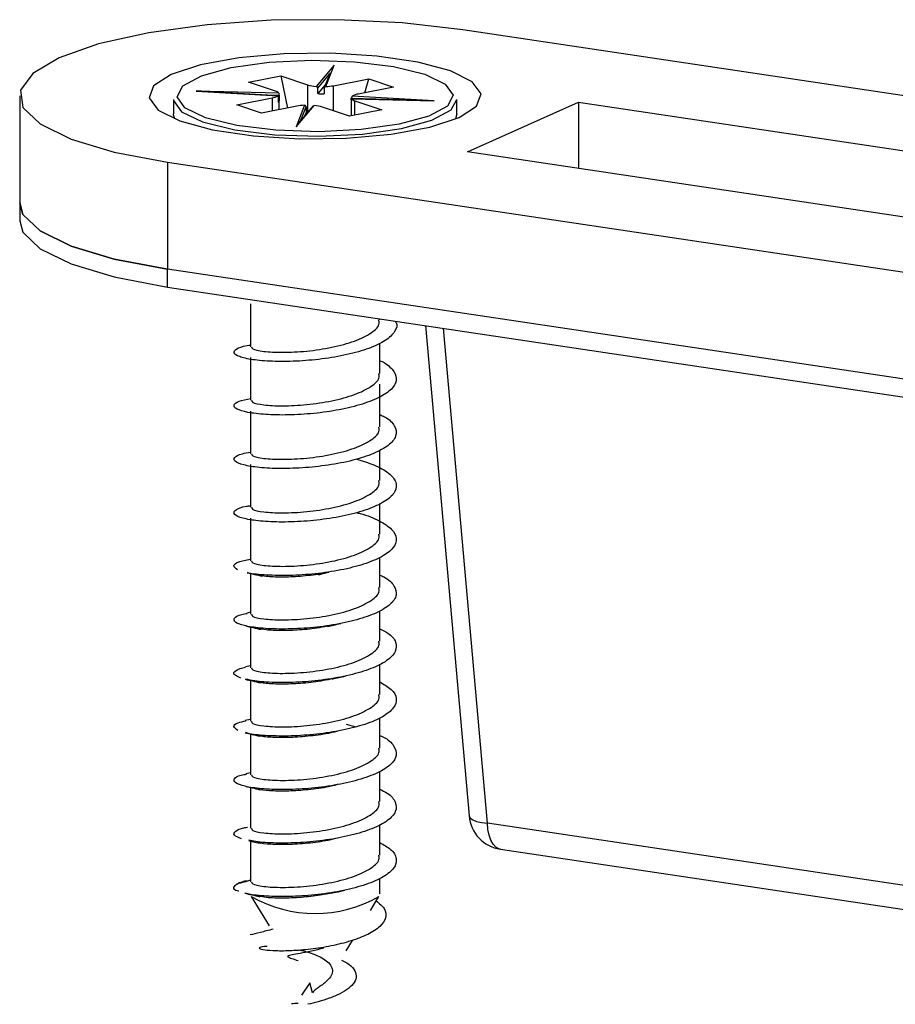
# Model space of a CAD drawing. Units: millimetres. Extents: x 16 to 195, y 5 to 292.
# Drawn here: x 156 to 168, y 148 to 161 of the extents above; entities that cross this region are included whole.
import ezdxf

# ---------------------------------------------------------------- set-up
doc = ezdxf.new("R2010")
doc.units = ezdxf.units.MM

msp = doc.modelspace()

# ---------------------------------------------------------------- linework, layer by layer
at = {"color": 7, "linetype": 'Continuous', "lineweight": 25}
for p, q in [((179.6474, 158.3477), (162.3269, 160.9359)), ((160.5857, 160.4568), (160.3396, 160.169)), ((160.4727, 160.1664), (160.5857, 160.4568)), ((159.4242, 160.2271), (159.8607, 160.3137)), ((159.8607, 160.3137), (160.2257, 160.1905)), ((159.8607, 160.3137), (159.9539, 159.8757)), ((160.3612, 160.1455), (160.5221, 160.3338)), ((160.5288, 160.3509), (160.4503, 160.1492)), ((160.5763, 160.1785), (161.0524, 160.273)), ((160.9987, 160.083), (161.0524, 160.273)), ((161.0524, 160.273), (161.387, 160.16)), ((159.8361, 160.0771), (158.7141, 160.1063)), ((158.7141, 160.1063), (159.8261, 160.0426)), ((159.8357, 160.0429), (158.8143, 160.1014)), ((159.7893, 160.1039), (159.4242, 160.2271)), ((160.2257, 160.1905), (160.2257, 159.8191)), ((160.4687, 160.1964), (160.3612, 160.0707)), ((160.3612, 160.0707), (160.3612, 160.1455)), ((160.4497, 160.1438), (160.4497, 160.0689)), ((160.5763, 159.8382), (160.5763, 160.1785)), ((161.387, 160.16), (160.9109, 160.0656)), ((156.3269, 160.0394), (156.3269, 158.5905)), ((158.4077, 159.9911), (158.4077, 159.7979)), ((159.2668, 159.9187), (159.743, 160.0132)), ((159.6237, 160.055), (159.8396, 160.0494)), ((159.743, 160.0132), (159.743, 159.8338)), ((159.8328, 159.9516), (159.8328, 160.0265)), ((159.8396, 159.9746), (159.8328, 159.9747)), ((159.8396, 160.0494), (159.8396, 159.9746)), ((159.8409, 159.8532), (159.8409, 159.9679)), ((161.8413, 159.9757), (160.8055, 160.0027)), ((160.8143, 159.9858), (160.8143, 159.911)), ((160.8178, 160.0016), (161.9398, 159.9724)), ((160.8211, 160.0088), (161.0275, 159.9969)), ((160.8211, 160.0023), (160.8211, 160.0088)), ((161.9398, 159.9724), (160.8277, 160.0361)), ((160.8646, 159.9748), (161.2297, 159.8516)), ((160.8646, 159.7792), (160.8646, 159.9748)), ((162.2462, 159.7979), (162.2462, 159.9911)), ((159.6014, 159.8057), (159.2668, 159.9187)), ((160.0776, 159.9002), (159.6014, 159.8057)), ((160.1812, 159.9123), (160.0681, 159.6219)), ((160.0681, 159.6219), (160.3143, 159.9098)), ((160.3005, 159.9065), (160.1154, 159.6901)), ((160.1344, 159.7123), (160.2041, 159.8915)), ((160.2041, 159.8915), (160.2041, 159.8166)), ((160.7932, 159.765), (160.4281, 159.8882)), ((161.2297, 159.8516), (160.7932, 159.765)), ((160.813, 159.9176), (160.813, 159.7689)), ((162.3915, 159.2826), (163.8915, 159.955)), ((163.8915, 159.955), (175.5829, 158.208)), ((163.8915, 159.955), (163.8915, 159.0584)), ((160.2041, 159.8166), (160.1879, 159.7748)), ((162.2462, 159.7979), (162.2267, 159.7273)), ((174.0829, 157.5355), (162.3915, 159.2826)), ((158.3269, 159.1428), (175.6474, 156.5546)), ((158.3269, 159.1428), (158.3269, 157.6939)), ((156.3269, 158.5905), (156.3269, 158.349)), ((175.6474, 155.1057), (158.3269, 157.6939)), ((158.3269, 157.4524), (158.3269, 157.6939)), ((158.3269, 157.4524), (175.6474, 154.8642)), ((159.4519, 157.2227), (159.4519, 156.644)), ((161.2019, 157.0062), (161.2019, 157.0228)), ((161.8197, 156.9305), (162.4101, 150.2919)), ((162.6587, 150.1942), (162.0628, 156.8942)), ((161.2019, 156.2818), (161.2019, 156.6933)), ((159.4519, 156.4982), (159.4519, 155.9196)), ((161.2019, 155.5574), (161.2019, 156.136)), ((159.4519, 155.7737), (159.4519, 155.1951)), ((161.2019, 154.8329), (161.2019, 155.2442)), ((159.4519, 155.0493), (159.4519, 154.4707)), ((161.2019, 154.1085), (161.2019, 154.5205)), ((159.4519, 154.3249), (159.4519, 153.7462)), ((161.2019, 153.384), (161.2019, 153.7913)), ((159.4519, 153.5743), (159.4519, 153.0218)), ((159.4519, 153.0482), (159.4015, 153.0367)), ((161.2019, 152.6596), (161.2019, 153.07)), ((159.4519, 152.8496), (159.4519, 152.2974)), ((159.4519, 152.3237), (159.3823, 152.308)), ((161.2019, 151.9351), (161.2019, 152.3475)), ((159.4519, 152.1252), (159.4519, 151.5729)), ((159.4519, 151.5992), (159.3784, 151.5827)), ((161.2019, 151.2107), (161.2019, 151.6191)), ((160.7473, 151.5343), (160.8765, 151.4999)), ((159.4519, 151.4008), (159.4519, 150.8485)), ((159.4519, 150.8749), (159.3868, 150.8602)), ((161.2019, 150.4862), (161.2019, 150.8954)), ((159.4519, 150.6763), (159.4519, 150.124)), ((161.2019, 149.7618), (161.2019, 150.1743)), ((173.5364, 148.5688), (162.6587, 150.1942)), ((159.4519, 149.9522), (159.4519, 149.3996)), ((162.8343, 149.8417), (173.712, 148.2162)), ((161.2019, 149.236), (161.2019, 149.4468)), ((159.4625, 149.201), (159.7031, 148.8033)), ((161.078, 149.0135), (161.1914, 149.201)), ((160.7458, 148.4645), (160.8323, 148.6074)), ((160.2571, 148.0335), (160.1424, 147.8646)), ((160.2932, 147.8984), (160.2571, 148.0335))]:
    msp.add_line(p, q, dxfattribs=at)
at = {"color": 7, "linetype": 'Continuous', "lineweight": 25, "flags": 128}
for points in [[(162.3269, 160.9359), (161.5059, 161.0286), (160.6258, 161.0717), (159.7308, 161.0631), (158.8656, 161.0031), (158.0736, 160.8947), (157.3947, 160.7435), (156.8628, 160.557), (156.5046, 160.3445), (156.3381, 160.1167), (156.3716, 159.8851), (156.6034, 159.6611), (157.022, 159.4562), (157.6062, 159.2804), (158.3269, 159.1428)], [(158.3784, 160.3305), (158.1404, 160.1767), (158.0795, 160.0117), (158.2007, 159.8489), (158.4941, 159.7016), (158.9361, 159.5816), (159.4907, 159.4987), (160.1131, 159.4597), (160.7527, 159.4675), (161.3579, 159.5218), (161.8796, 159.6179), (162.2755, 159.7482), (162.5135, 159.9021), (162.5744, 160.0671), (162.4532, 160.2298), (162.1597, 160.3772), (161.7178, 160.4971), (161.1632, 160.58), (160.5408, 160.6191), (159.9011, 160.6112), (159.2959, 160.557), (158.7743, 160.4608), (158.3784, 160.3305)], [(159.1896, 160.4233), (159.7037, 160.4955), (160.2787, 160.523), (160.8585, 160.5032), (161.3863, 160.438), (161.8103, 160.3337), (162.0892, 160.2007), (162.1955, 160.0518), (162.119, 159.9018), (161.867, 159.7652), (161.4643, 159.6554), (160.9502, 159.5833), (160.3751, 159.5557), (159.7953, 159.5755), (159.2676, 159.6408), (158.8435, 159.745), (158.5647, 159.878), (158.4583, 160.0269), (158.5349, 160.1769), (158.7869, 160.3135), (159.1896, 160.4233)], [(158.4077, 159.9911), (158.4083, 159.9783), (158.5175, 159.8254), (158.8038, 159.6888), (159.2392, 159.5818), (159.7811, 159.5148), (160.3764, 159.4945), (160.9669, 159.5228), (161.4947, 159.5969), (161.9082, 159.7095), (162.1669, 159.8498), (162.2462, 159.9911)], [(158.4271, 159.7273), (158.4083, 159.7851), (158.4077, 159.7979)], [(160.2041, 159.8166), (160.2153, 159.8169), (160.2257, 159.817)], [(158.3269, 157.6939), (157.6062, 157.8316), (157.022, 158.0073), (156.6034, 158.2122), (156.3716, 158.4362), (156.3269, 158.5905)], [(156.3269, 158.5905), (156.3716, 158.4362), (156.6034, 158.2122), (157.022, 158.0073), (157.6062, 157.8316), (158.3269, 157.6939)], [(156.3269, 158.349), (156.3716, 158.1947), (156.6034, 157.9708), (157.022, 157.7658), (157.6062, 157.5901), (158.3269, 157.4524)], [(162.4101, 150.2919), (162.4111, 150.2861), (162.4271, 150.2603), (162.4615, 150.2375), (162.5129, 150.2184), (162.5795, 150.2038), (162.6587, 150.1942)], [(162.8343, 149.8417), (162.8161, 149.8459), (162.7742, 149.8684), (162.737, 149.9075), (162.7059, 149.9618), (162.6819, 150.0293), (162.666, 150.1077), (162.6587, 150.1942)]]:
    msp.add_lwpolyline(points, dxfattribs=at)
at = {"color": 7, "linetype": 'Continuous', "lineweight": 25}
for centre, radius, start, end in [((159.7642, 160.0058), 0.1012, 44.7478, 75.68014), ((160.3789, 160.689), 0.5215, 252.91639, 265.67577), ((160.4393, 160.8996), 0.734, 272.6044, 280.75027), ((159.7097, 160.2393), 0.2286, 278.38244, 300.63458), ((159.8199, 159.9679), 0.0207, 308.34197, 18.76653), ((160.4242, 161.0184), 0.9498, 266.19874, 271.5434), ((160.8897, 160.073), 0.1013, 224.79604, 255.66628), ((160.9442, 159.8397), 0.2283, 98.37513, 120.66092), ((160.2145, 159.1792), 0.7339, 92.60466, 100.7503), ((160.2749, 159.3898), 0.5215, 72.91622, 85.67498), ((160.8306, 159.9176), 0.0175, 157.7531, 202.2469), ((162.9082, 150.3362), 0.5, 185.08214, 261.50122), ((160.3269, 150.6993), 1.7298, 240.01654, 299.98346)]:
    msp.add_arc(centre, radius, start, end, dxfattribs=at)
for centre, major_axis, ratio, start_param, end_param in [((158.7141, 160.0846), (0.3787, -0.0158), 0.0572965, 1.3053451, 1.5731835), ((160.0681, 159.6002), (0.06, 0.1002), 0.0968012, 0.5182821, 1.4104355)]:
    msp.add_ellipse(centre, major_axis=major_axis, ratio=ratio, start_param=start_param, end_param=end_param, dxfattribs=at)
for points, knots in [([(160.3396, 160.169), (160.3424, 160.1684), (160.348, 160.1673), (160.3549, 160.1619), (160.3589, 160.156), (160.3609, 160.1505), (160.3611, 160.1472), (160.3612, 160.1455)], [0, 0, 0, 0, 0.2490484, 0.4992616, 0.7180694, 0.8512285, 1, 1, 1, 1]), ([(160.4497, 160.1438), (160.4498, 160.1452), (160.45, 160.1481), (160.4519, 160.1537), (160.4561, 160.1597), (160.4637, 160.165), (160.4696, 160.1659), (160.4727, 160.1664)], [0, 0, 0, 0, 0.1257138, 0.2510405, 0.4994924, 0.7353455, 1, 1, 1, 1]), ([(159.8261, 160.0426), (159.8271, 160.043), (159.829, 160.0438), (159.8311, 160.0408), (159.8322, 160.0362), (159.8327, 160.0313), (159.8328, 160.0281), (159.8328, 160.0265)], [0, 0, 0, 0, 0.2490898, 0.4992664, 0.7190522, 0.8519662, 1, 1, 1, 1]), ([(159.8396, 160.0494), (159.8395, 160.0509), (159.8395, 160.0538), (159.8393, 160.0598), (159.8389, 160.0668), (159.8378, 160.0737), (159.8367, 160.0759), (159.8361, 160.0771)], [0, 0, 0, 0, 0.1257253, 0.251058, 0.4995039, 0.7353569, 1, 1, 1, 1]), ([(160.8143, 159.9858), (160.8143, 159.9873), (160.8144, 159.9901), (160.8146, 159.9952), (160.815, 160), (160.8161, 160.003), (160.8172, 160.0021), (160.8178, 160.0016)], [0, 0, 0, 0, 0.1257015, 0.251022, 0.4994801, 0.7353333, 1, 1, 1, 1]), ([(160.8277, 160.0361), (160.8267, 160.035), (160.8248, 160.033), (160.8228, 160.0264), (160.8216, 160.0197), (160.8211, 160.0138), (160.8211, 160.0105), (160.8211, 160.0088)], [0, 0, 0, 0, 0.2490137, 0.4992576, 0.7172519, 0.8506149, 1, 1, 1, 1]), ([(160.2041, 159.8915), (160.204, 159.8929), (160.2039, 159.8958), (160.202, 159.9013), (160.1978, 159.9071), (160.1902, 159.9118), (160.1843, 159.9121), (160.1812, 159.9123)], [0, 0, 0, 0, 0.125713, 0.2510394, 0.4994916, 0.7353447, 1, 1, 1, 1]), ([(161.408, 156.992), (161.4121, 156.9869), (161.4487, 156.9406), (161.4135, 156.8482), (161.2935, 156.7262), (161.0651, 156.6183), (160.7653, 156.5325), (160.4202, 156.4736), (160.066, 156.4438), (159.738, 156.4423), (159.4695, 156.4658), (159.2883, 156.5079), (159.2095, 156.5612), (159.2515, 156.6146), (159.341, 156.6526), (159.4367, 156.664), (159.4519, 156.6658)], [0, 0, 0, 0, 0.0099837, 0.091203, 0.1724406, 0.2536587, 0.3348787, 0.4161162, 0.4973338, 0.5785545, 0.6597919, 0.7410088, 0.8222304, 0.9034676, 0.9846839, 1, 1, 1, 1]), ([(159.4669, 156.6443), (159.4667, 156.6345), (159.4664, 156.6101), (159.6177, 156.5781), (159.8768, 156.5636), (160.2097, 156.5797), (160.5585, 156.6308), (160.8748, 156.7162), (161.0984, 156.8296), (161.2075, 156.9317), (161.1911, 156.9911), (161.187, 157.006)], [0, 0, 0, 0, 0.0833263, 0.2083263, 0.3333263, 0.4583263, 0.5833263, 0.7083263, 0.8333263, 0.9583263, 1, 1, 1, 1]), ([(161.2019, 156.4557), (161.2026, 156.4554), (161.2875, 156.422), (161.3794, 156.3382), (161.4464, 156.2126), (161.3906, 156.0844), (161.2303, 155.9658), (160.9777, 155.8642), (160.6597, 155.7865), (160.308, 155.7365), (159.9582, 155.7159), (159.6457, 155.7229), (159.4019, 155.7529), (159.2513, 155.7996), (159.2116, 155.8537), (159.2731, 155.9061), (159.3949, 155.9307), (159.4519, 155.9423)], [0, 0, 0, 0, 0.0006109, 0.0726057, 0.1446114, 0.216598, 0.2885936, 0.3605989, 0.4325851, 0.5045815, 0.5765864, 0.6485723, 0.7205695, 0.7925739, 0.8645596, 0.9365575, 1, 1, 1, 1]), ([(159.4669, 155.9198), (159.4667, 155.9101), (159.4664, 155.8856), (159.6177, 155.8537), (159.8768, 155.8391), (160.2097, 155.8552), (160.5585, 155.9064), (160.8748, 155.9918), (161.0984, 156.1051), (161.2075, 156.2073), (161.1911, 156.2667), (161.187, 156.2816)], [0, 0, 0, 0, 0.0833263, 0.2083263, 0.3333263, 0.4583263, 0.5833263, 0.7083263, 0.8333263, 0.9583263, 1, 1, 1, 1]), ([(161.2019, 155.7251), (161.2242, 155.7153), (161.3249, 155.6708), (161.4119, 155.5748), (161.4413, 155.4474), (161.3511, 155.3212), (161.1594, 155.2072), (160.8833, 155.1124), (160.5509, 155.0432), (160.1959, 155.0025), (159.8541, 154.9908), (159.5602, 155.0057), (159.3439, 155.0417), (159.2255, 155.0919), (159.2232, 155.1464), (159.3015, 155.1916), (159.413, 155.2093), (159.4519, 155.2154)], [0, 0, 0, 0, 0.02051649, 0.09286701, 0.16523263, 0.23760032, 0.30995077, 0.3823171, 0.45468414, 0.52703456, 0.59940156, 0.67176793, 0.74411837, 0.81648603, 0.88885168, 0.9612022, 1, 1, 1, 1]), ([(159.4669, 155.1954), (159.4667, 155.1856), (159.4664, 155.1612), (159.6177, 155.1292), (159.8768, 155.1147), (160.2097, 155.1308), (160.5585, 155.182), (160.8748, 155.2673), (161.0984, 155.3807), (161.2075, 155.4829), (161.1911, 155.5423), (161.187, 155.5571)], [0, 0, 0, 0, 0.0833263, 0.2083263, 0.3333263, 0.4583263, 0.5833263, 0.7083263, 0.8333263, 0.9583263, 1, 1, 1, 1]), ([(160.8873, 155.1213), (160.9689, 155.0971), (161.1483, 155.0438), (161.3348, 154.9357), (161.4361, 154.8112), (161.424, 154.6823), (161.3016, 154.5592), (161.0802, 154.4505), (160.7832, 154.3632), (160.4399, 154.3027), (160.0852, 154.2713), (159.7549, 154.2684), (159.4822, 154.2906), (159.2956, 154.3319), (159.2111, 154.3848), (159.2461, 154.4385), (159.3347, 154.4774), (159.433, 154.4897), (159.4519, 154.492)], [0, 0, 0, 0, 0.0553546, 0.1217102, 0.1880604, 0.2543992, 0.3207553, 0.3871047, 0.4534437, 0.5198002, 0.5861489, 0.6524883, 0.7188451, 0.7851932, 0.8515328, 0.91789, 0.9842373, 1, 1, 1, 1]), ([(159.4669, 154.4709), (159.4667, 154.4612), (159.4664, 154.4367), (159.6177, 154.4048), (159.8768, 154.3902), (160.2097, 154.4063), (160.5585, 154.4575), (160.8748, 154.5429), (161.0984, 154.6562), (161.2075, 154.7584), (161.1911, 154.8178), (161.187, 154.8327)], [0, 0, 0, 0, 0.0833263, 0.2083263, 0.3333263, 0.4583263, 0.5833263, 0.7083263, 0.8333263, 0.9583263, 1, 1, 1, 1]), ([(160.8805, 154.3987), (160.8992, 154.3945), (161.0252, 154.3661), (161.2042, 154.289), (161.3797, 154.1736), (161.4443, 154.0459), (161.397, 153.9181), (161.2416, 153.7986), (160.9938, 153.6959), (160.6783, 153.6167), (160.3281, 153.5653), (159.9751, 153.5427), (159.6677, 153.5494), (159.4722, 153.5668), (159.4169, 153.5835), (159.4114, 153.5852)], [0, 0, 0, 0, 0.0154903, 0.1040907, 0.1926844, 0.2813008, 0.3699003, 0.4584947, 0.5471113, 0.63571, 0.724305, 0.8129218, 0.9015195, 0.9901153, 1, 1, 1, 1]), ([(159.4669, 153.7465), (159.4667, 153.7367), (159.4664, 153.7123), (159.6177, 153.6803), (159.8768, 153.6658), (160.2097, 153.6819), (160.5585, 153.7331), (160.8748, 153.8184), (161.0984, 153.9318), (161.2075, 154.034), (161.1911, 154.0934), (161.187, 154.1082)], [0, 0, 0, 0, 0.08332633, 0.20832633, 0.33332633, 0.45832633, 0.58332633, 0.70832633, 0.83332633, 0.95832633, 1, 1, 1, 1]), ([(159.2752, 153.6247), (159.252, 153.6421), (159.2058, 153.677), (159.2699, 153.7313), (159.3926, 153.7573), (159.4524, 153.7699)], [0, 0, 0, 0, 0.3387368, 0.6774719, 1, 1, 1, 1]), ([(159.4077, 153.5843), (159.4396, 153.5771), (159.5031, 153.5629), (159.5764, 153.5456), (159.6128, 153.537)], [0, 0, 0, 0, 0.5029152, 1, 1, 1, 1]), ([(160.3739, 153.5577), (160.3929, 153.5634), (160.4312, 153.5748), (160.484, 153.5871), (160.5106, 153.5934)], [0, 0, 0, 0, 0.4961946, 1, 1, 1, 1]), ([(161.2019, 153.5526), (161.2205, 153.5445), (161.3187, 153.5021), (161.407, 153.4084), (161.443, 153.2812), (161.3589, 153.1546), (161.1724, 153.0397), (160.9003, 152.9437), (160.5702, 152.8729), (160.2155, 152.8307), (159.872, 152.8174), (159.5745, 152.8309), (159.3535, 152.866), (159.2289, 152.9156), (159.2215, 152.9699), (159.2864, 153.013), (159.3824, 153.0295), (159.4085, 153.034)], [0, 0, 0, 0, 0.01718552, 0.0906691, 0.16415624, 0.23765797, 0.31114099, 0.38462887, 0.4581304, 0.53161291, 0.60510154, 0.67860283, 0.75208486, 0.82557427, 0.89907527, 0.97255686, 1, 1, 1, 1]), ([(160.4018, 153.5659), (160.3096, 153.5539), (160.1246, 153.5298), (159.8677, 153.5224), (159.6717, 153.53), (159.5991, 153.5446), (159.5707, 153.5502)], [0, 0, 0, 0, 0.273511, 0.5485603, 0.8236097, 1, 1, 1, 1]), ([(159.4669, 153.0221), (159.4667, 153.0123), (159.4664, 152.9879), (159.6177, 152.9559), (159.8768, 152.9413), (160.2097, 152.9575), (160.5585, 153.0086), (160.8748, 153.094), (161.0984, 153.2073), (161.2075, 153.3095), (161.1911, 153.3689), (161.187, 153.3838)], [0, 0, 0, 0, 0.0833263, 0.2083263, 0.3333263, 0.4583263, 0.5833263, 0.7083263, 0.8333263, 0.9583263, 1, 1, 1, 1]), ([(161.2019, 152.8258), (161.2406, 152.8066), (161.3521, 152.7515), (161.4304, 152.6443), (161.4283, 152.5162), (161.3109, 152.3923), (161.0948, 152.2826), (160.8009, 152.1941), (160.4596, 152.132), (160.1038, 152.0989), (159.7744, 152.0949), (159.521, 152.1117), (159.4257, 152.1348), (159.3887, 152.1437)], [0, 0, 0, 0, 0.0522544, 0.15059937, 0.24891856, 0.34725378, 0.4455981, 0.54391696, 0.64225322, 0.74059685, 0.83891543, 0.93725272, 1, 1, 1, 1]), ([(159.3897, 152.8637), (159.4219, 152.8565), (159.4857, 152.8422), (159.5606, 152.8243), (159.5977, 152.8155)], [0, 0, 0, 0, 0.5035653, 1, 1, 1, 1]), ([(160.5279, 152.8664), (160.4805, 152.8566), (160.3462, 152.8288), (160.1123, 152.8063), (159.8621, 152.7976), (159.6626, 152.8065), (159.5862, 152.8219), (159.553, 152.8287)], [0, 0, 0, 0, 0.1259481, 0.3568923, 0.5885807, 0.8210134, 1, 1, 1, 1]), ([(160.4961, 152.8552), (160.522, 152.8617), (160.5744, 152.8749), (160.64, 152.8896), (160.6731, 152.897)], [0, 0, 0, 0, 0.496133, 1, 1, 1, 1]), ([(159.4669, 152.2976), (159.4667, 152.2878), (159.4664, 152.2634), (159.6177, 152.2315), (159.8768, 152.2169), (160.2097, 152.233), (160.5585, 152.2842), (160.8748, 152.3695), (161.0984, 152.4829), (161.2075, 152.5851), (161.1911, 152.6445), (161.187, 152.6593)], [0, 0, 0, 0, 0.0833263, 0.2083263, 0.3333263, 0.4583263, 0.5833263, 0.7083263, 0.8333263, 0.9583263, 1, 1, 1, 1]), ([(159.3202, 152.1579), (159.2837, 152.1745), (159.2106, 152.2075), (159.2335, 152.2635), (159.3338, 152.2931), (159.3832, 152.3077)], [0, 0, 0, 0, 0.3364388, 0.6729457, 1, 1, 1, 1]), ([(159.3801, 152.1414), (159.4117, 152.1344), (159.4742, 152.1204), (159.5496, 152.1024), (159.5869, 152.0935)], [0, 0, 0, 0, 0.5045193, 1, 1, 1, 1]), ([(161.2019, 152.1058), (161.2586, 152.0729), (161.3802, 152.0024), (161.4425, 151.8796), (161.4029, 151.7518), (161.2526, 151.6315), (161.0095, 151.5277), (160.6969, 151.4471), (160.3477, 151.394), (159.9944, 151.3699), (159.6817, 151.3748), (159.4698, 151.3942), (159.4039, 151.4143), (159.3877, 151.4193)], [0, 0, 0, 0, 0.08579445, 0.18380531, 0.28181442, 0.37980246, 0.47781418, 0.57582231, 0.67381048, 0.77182301, 0.86983014, 0.96781851, 1, 1, 1, 1]), ([(160.6014, 152.1547), (160.5134, 152.1374), (160.3355, 152.1024), (160.0582, 152.078), (159.8108, 152.074), (159.6287, 152.0856), (159.5675, 152.1012), (159.5442, 152.1071)], [0, 0, 0, 0, 0.21295562, 0.43079762, 0.64863964, 0.86648168, 1, 1, 1, 1]), ([(160.5636, 152.1452), (160.5904, 152.1518), (160.6442, 152.1649), (160.7086, 152.1794), (160.741, 152.1866)], [0, 0, 0, 0, 0.4973327, 1, 1, 1, 1]), ([(159.4669, 151.5732), (159.4667, 151.5634), (159.4664, 151.539), (159.6177, 151.507), (159.8768, 151.4925), (160.2097, 151.5086), (160.5585, 151.5597), (160.8748, 151.6451), (161.0984, 151.7584), (161.2075, 151.8606), (161.1911, 151.92), (161.187, 151.9349)], [0, 0, 0, 0, 0.08332633, 0.20832633, 0.33332633, 0.45832633, 0.58332633, 0.70832633, 0.83332633, 0.95832633, 1, 1, 1, 1]), ([(159.2809, 151.4486), (159.2562, 151.4659), (159.2067, 151.5005), (159.2532, 151.5495), (159.35, 151.5718), (159.3871, 151.5804)], [0, 0, 0, 0, 0.3813855, 0.762703, 1, 1, 1, 1]), ([(160.6305, 151.4393), (160.6113, 151.4339), (160.5094, 151.4054), (160.2948, 151.3752), (160.0194, 151.351), (159.7763, 151.3508), (159.6074, 151.3639), (159.556, 151.3791), (159.5387, 151.3842)], [0, 0, 0, 0, 0.04898565, 0.26048958, 0.47178342, 0.68286716, 0.89374079, 1, 1, 1, 1]), ([(161.2019, 151.3802), (161.2168, 151.3739), (161.3125, 151.3335), (161.4017, 151.2419), (161.4443, 151.115), (161.3664, 150.988), (161.1852, 150.8723), (160.917, 150.7751), (160.5894, 150.7027), (160.2351, 150.6589), (159.8901, 150.6441), (159.5891, 150.6562), (159.3633, 150.6903), (159.2329, 150.7393), (159.2192, 150.7936), (159.2786, 150.8368), (159.3712, 150.8535), (159.3956, 150.8579)], [0, 0, 0, 0, 0.0136545, 0.087492, 0.1613197, 0.2351669, 0.3090037, 0.3828317, 0.4566792, 0.5305152, 0.6043437, 0.6781915, 0.7520267, 0.8258557, 0.8997037, 0.9735382, 1, 1, 1, 1]), ([(159.3798, 151.4171), (159.4097, 151.4104), (159.4687, 151.3973), (159.5433, 151.3795), (159.5802, 151.3706)], [0, 0, 0, 0, 0.5059017, 1, 1, 1, 1]), ([(159.4669, 150.8487), (159.4667, 150.839), (159.4664, 150.8145), (159.6177, 150.7826), (159.8768, 150.768), (160.2097, 150.7841), (160.5585, 150.8353), (160.8748, 150.9207), (161.0984, 151.034), (161.2075, 151.1362), (161.1911, 151.1956), (161.187, 151.2104)], [0, 0, 0, 0, 0.08332633, 0.20832633, 0.33332633, 0.45832633, 0.58332633, 0.70832633, 0.83332633, 0.95832633, 1, 1, 1, 1]), ([(159.3911, 150.6901), (159.4177, 150.6842), (159.4699, 150.6725), (159.5421, 150.6553), (159.5776, 150.6468)], [0, 0, 0, 0, 0.5079293, 1, 1, 1, 1]), ([(161.2019, 150.6524), (161.2372, 150.6354), (161.3466, 150.5826), (161.4273, 150.478), (161.4316, 150.3499), (161.32, 150.2255), (161.1091, 150.1148), (160.8187, 150.025), (160.4792, 149.9613), (160.1229, 149.9265), (159.7923, 149.9213), (159.5485, 149.9354), (159.459, 149.9555), (159.4301, 149.9619)], [0, 0, 0, 0, 0.04787878, 0.14837951, 0.24885817, 0.34933536, 0.44983615, 0.55031389, 0.65079197, 0.75129275, 0.85176962, 0.95224863, 1, 1, 1, 1]), ([(160.6404, 150.718), (160.6083, 150.7094), (160.493, 150.6783), (160.2665, 150.6472), (159.9941, 150.6257), (159.7573, 150.6273), (159.5977, 150.6408), (159.5516, 150.6554), (159.5378, 150.6598)], [0, 0, 0, 0, 0.0801346, 0.2878102, 0.4954859, 0.7031616, 0.9108373, 1, 1, 1, 1]), ([(159.4669, 150.1243), (159.4667, 150.1145), (159.4664, 150.0901), (159.6177, 150.0581), (159.8768, 150.0436), (160.2097, 150.0597), (160.5585, 150.1108), (160.8748, 150.1962), (161.0984, 150.3096), (161.2075, 150.4117), (161.1911, 150.4711), (161.187, 150.486)], [0, 0, 0, 0, 0.0833263, 0.2083263, 0.3333263, 0.4583263, 0.5833263, 0.7083263, 0.8333263, 0.9583263, 1, 1, 1, 1]), ([(159.3281, 149.9821), (159.2888, 149.9986), (159.2101, 150.0315), (159.2396, 150.086), (159.3116, 150.1244), (159.3982, 150.1367), (159.4092, 150.1383)], [0, 0, 0, 0, 0.3179103, 0.6358331, 0.9538209, 1, 1, 1, 1]), ([(160.6354, 149.9926), (160.5922, 149.9816), (160.4632, 149.9485), (160.2228, 149.9178), (159.9498, 149.8999), (159.7213, 149.9051), (159.5807, 149.9187), (159.547, 149.931), (159.5422, 149.9328)], [0, 0, 0, 0, 0.1081464, 0.3227953, 0.5370882, 0.7510251, 0.964606, 1, 1, 1, 1]), ([(161.2019, 149.931), (161.2556, 149.9008), (161.3755, 149.8332), (161.4412, 149.7133), (161.4082, 149.5854), (161.2634, 149.4644), (161.025, 149.3595), (160.7155, 149.2775), (160.3673, 149.2229), (160.0134, 149.1972), (159.6971, 149.2005), (159.4762, 149.22), (159.4044, 149.2412), (159.3833, 149.2474)], [0, 0, 0, 0, 0.0792791, 0.1770745, 0.2748861, 0.372672, 0.4704685, 0.5682796, 0.666065, 0.7638625, 0.8616732, 0.959458, 1, 1, 1, 1]), ([(159.4237, 149.959), (159.4434, 149.9543), (159.4821, 149.945), (159.5484, 149.9293), (159.5808, 149.9216)], [0, 0, 0, 0, 0.51114085, 1, 1, 1, 1]), ([(159.4669, 149.3998), (159.4667, 149.3901), (159.4664, 149.3656), (159.6177, 149.3337), (159.8768, 149.3191), (160.2097, 149.3352), (160.5585, 149.3864), (160.8748, 149.4718), (161.0984, 149.5851), (161.2075, 149.6873), (161.1911, 149.7467), (161.187, 149.7616)], [0, 0, 0, 0, 0.0833263, 0.2083263, 0.3333263, 0.4583263, 0.5833263, 0.7083263, 0.8333263, 0.9583263, 1, 1, 1, 1]), ([(159.2927, 149.2711), (159.2908, 149.2716), (159.2336, 149.2863), (159.215, 149.3261), (159.2643, 149.3767), (159.3575, 149.4118), (159.4437, 149.4216), (159.4519, 149.4225)], [0, 0, 0, 0, 0.0110925, 0.3349599, 0.6587405, 0.9674209, 1, 1, 1, 1]), ([(159.4519, 149.4182), (159.4238, 149.4107), (159.3604, 149.394), (159.2984, 149.3781), (159.2638, 149.3693)], [0, 0, 0, 0, 0.4429741, 1, 1, 1, 1]), ([(159.3744, 149.245), (159.405, 149.2382), (159.4653, 149.2248), (159.5408, 149.2068), (159.5781, 149.1978)], [0, 0, 0, 0, 0.5056434, 1, 1, 1, 1]), ([(160.6094, 149.2586), (160.539, 149.2442), (160.3866, 149.213), (160.1303, 149.185), (159.865, 149.1747), (159.6419, 149.1848), (159.5696, 149.2041), (159.5394, 149.2122)], [0, 0, 0, 0, 0.1680988, 0.3633818, 0.5823168, 0.8248366, 1, 1, 1, 1]), ([(160.5941, 149.2546), (160.6153, 149.2597), (160.6577, 149.27), (160.705, 149.2808), (160.7286, 149.2862)], [0, 0, 0, 0, 0.4995111, 1, 1, 1, 1]), ([(161.1551, 149.141), (161.1961, 149.1068), (161.2825, 149.0343), (161.296, 148.9142), (161.2189, 148.7943), (161.0525, 148.6862), (160.8203, 148.5962), (160.5484, 148.5284), (160.2666, 148.4843), (160.0045, 148.463), (159.7876, 148.4612), (159.6369, 148.4735), (159.5621, 148.4942), (159.5757, 148.5144), (159.6211, 148.5284), (159.6755, 148.5295), (159.6793, 148.5296)], [0, 0, 0, 0, 0.0775692, 0.1639605, 0.2485396, 0.331308, 0.4122669, 0.4914176, 0.5687614, 0.6442996, 0.7180337, 0.7899647, 0.860094, 0.9284229, 0.9949532, 1, 1, 1, 1]), ([(159.7579, 148.7591), (159.697, 148.7427), (159.5579, 148.7054), (159.4881, 148.6896), (159.4489, 148.6806)], [0, 0, 0, 0, 0.4382373, 1, 1, 1, 1]), ([(160.4459, 148.503), (160.3896, 148.4879), (160.275, 148.4573), (160.1207, 148.4286), (160.0078, 148.4095), (159.9509, 148.3965), (159.9526, 148.383), (160.0026, 148.3653), (160.0661, 148.3437), (160.0963, 148.3335)], [0, 0, 0, 0, 0.1566983, 0.3189704, 0.4727299, 0.6180076, 0.7548423, 0.8832835, 1, 1, 1, 1]), ([(160.0977, 148.4798), (160.1297, 148.4727), (160.1937, 148.4585), (160.2983, 148.4257), (160.3977, 148.3836), (160.4826, 148.3315), (160.542, 148.2707), (160.5667, 148.2032), (160.5509, 148.1322), (160.5011, 148.0693), (160.4393, 148.0175), (160.3811, 147.9757), (160.3251, 147.9367), (160.3038, 147.9112), (160.2932, 147.8984)], [0, 0, 0, 0, 0.094736, 0.1894367, 0.2839583, 0.3782437, 0.4723003, 0.5661396, 0.659679, 0.7528369, 0.8149427, 0.876839, 0.9385161, 1, 1, 1, 1]), ([(160.6835, 148.3411), (160.709, 148.3286), (160.7839, 148.2917), (160.8568, 148.2183), (160.8925, 148.1283), (160.8662, 148.0391), (160.7875, 147.9562), (160.6677, 147.8831), (160.5232, 147.8226), (160.3693, 147.7745), (160.274, 147.7522), (160.2273, 147.7413)], [0, 0, 0, 0, 0.0679452, 0.1995023, 0.3267356, 0.4496556, 0.5682737, 0.6826025, 0.7926558, 0.8984492, 1, 1, 1, 1]), ([(160.0954, 147.7544), (160.0859, 147.7537), (160.071, 147.7526), (160.0407, 147.7505), (160.0206, 147.7495), (160.0056, 147.7487)], [0, 0, 0, 0, 0.3121629, 0.4878755, 1, 1, 1, 1])]:
    msp.add_open_spline(points, degree=3, knots=knots, dxfattribs=at)

doc.saveas('drawing.dxf')
